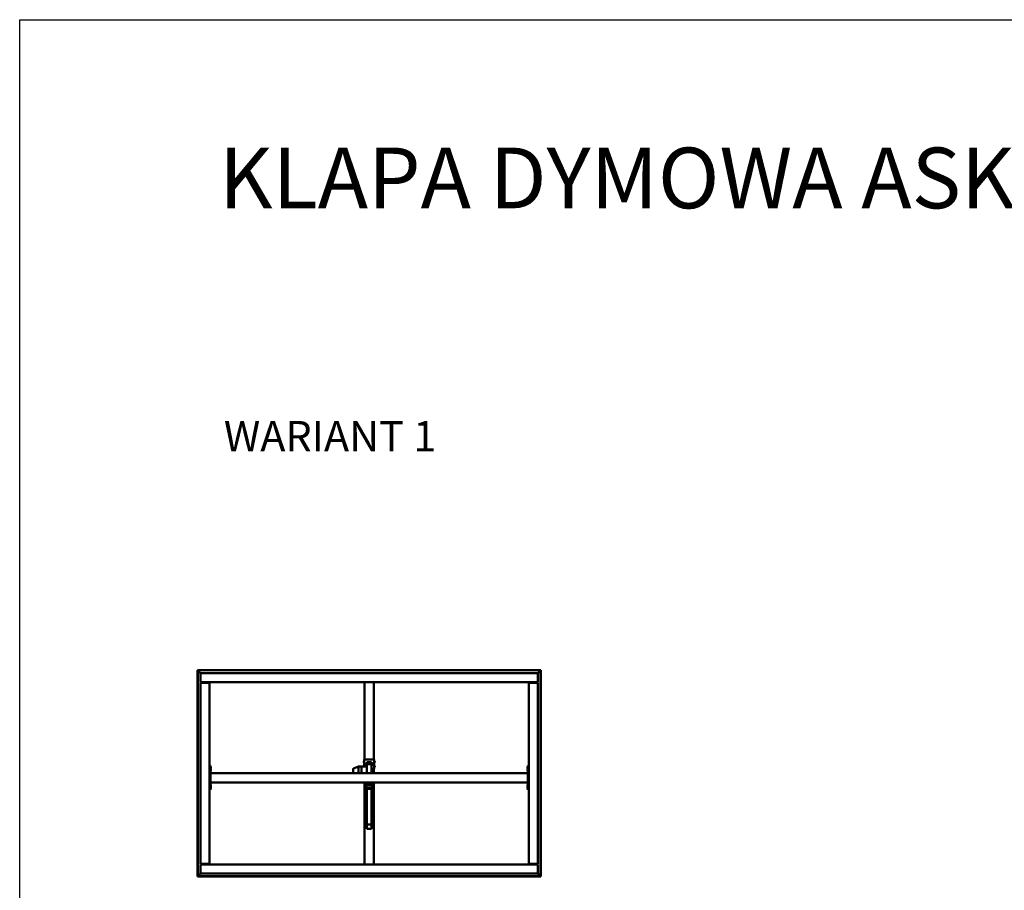
# Model space of a CAD drawing. Units: millimetres. Extents: x 23819 to 46089, y 21300 to 31364.
# Drawn here: x 23819 to 30299, y 25631 to 31364 of the extents above; entities that cross this region are included whole.
import ezdxf

# ---------------------------------------------------------------- set-up
doc = ezdxf.new("R2010")
doc.units = ezdxf.units.MM
doc.layers.add('Visible (ISO)', color=7, linetype='Continuous', lineweight=50)
doc.styles.get("Standard").update_dxf_attribs({"font": 'arial.ttf'})

msp = doc.modelspace()

# ---------------------------------------------------------------- linework, layer by layer
msp.add_lwpolyline([(23818.7, 31364.2), (46089.4, 31364.2), (46089.4, 21299.9), (23818.7, 21299.9)], close=True)
at = {"layer": 'Visible (ISO)'}
for p, q in [((24990.5, 27080), (24989, 27081.5)), ((24989, 27081.5), (24989, 27081.5)), ((24989, 27081.5), (24989, 25721.5)), ((27249, 27081.5), (24989, 27081.5)), ((24989, 27081.5), (24989, 27081.5)), ((24989, 27081.5), (24989, 27081.5)), ((24989, 27081.5), (24990.5, 27080)), ((24990.5, 25723), (24990.5, 27080)), ((24990.5, 27080), (27247.5, 27080)), ((24990.5, 27080), (24990.6, 27079.9)), ((25009, 27061.5), (24990.6, 27079.9)), ((24990.6, 27079.9), (25009, 27061.5)), ((25009, 27005), (25009, 27061.5)), ((25009, 27061.5), (27229, 27061.5)), ((27247.4, 27079.9), (27229, 27061.5)), ((27229, 27061.5), (27247.4, 27079.9)), ((27229, 27061.5), (27229, 27005)), ((27247.5, 27080), (27247.4, 27079.9)), ((27249, 27081.5), (27247.5, 27080)), ((27247.5, 27080), (27249, 27081.5)), ((27247.5, 27080), (27247.5, 25723)), ((27249, 25721.5), (27249, 27081.5)), ((27249, 27081.5), (27249, 27081.5)), ((27249, 27081.5), (27249, 27081.5)), ((27249, 27081.5), (27249, 27081.5)), ((25009, 27005), (25009, 27001.5)), ((27229, 27001.5), (25009, 27001.5)), ((25009, 26998), (25065.5, 26998)), ((25009, 25805), (25009, 26998)), ((25024, 27001.5), (25024, 26998)), ((25039, 27000), (25039, 27001.5)), ((25065.5, 27000), (25039, 27000)), ((25044, 26998), (25044, 27000)), ((25046.3, 26998.1), (25046.3, 27000)), ((25055.8, 26998.1), (25055.8, 27000)), ((25065.5, 26998), (25069, 26998)), ((25069, 26998), (25069, 27001.5)), ((25069, 26998), (25069, 25805)), ((26089, 26491.3), (26089, 27001.5)), ((26149, 26491.3), (26149, 27001.5)), ((27169, 27001.5), (27169, 26998)), ((27172.5, 26998), (27169, 26998)), ((27169, 25805), (27169, 26998)), ((27199, 27000), (27172.5, 27000)), ((27172.5, 26998), (27229, 26998)), ((27182.3, 26998.1), (27182.3, 27000)), ((27191.8, 26998.1), (27191.8, 27000)), ((27199, 27001.5), (27199, 27000)), ((27209, 26998), (27209, 27001.5)), ((27229, 27005), (27229, 27001.5)), ((27229, 26998), (27229, 25805)), ((25074, 26451.5), (25069, 26451.5)), ((25074, 26451.5), (25074, 26291.5)), ((26048.9, 26446.6), (26015.2, 26432.6)), ((26069, 26446.6), (26048.9, 26446.6)), ((26049, 26446.4), (26049, 26401.5)), ((26069, 26446.4), (26069, 26446.6)), ((26104, 26446.6), (26069, 26446.6)), ((26069, 26446.6), (26069, 26446.4)), ((26069, 26446.4), (26069, 26401.5)), ((26069, 26446.4), (26069, 26401.5)), ((26082.8, 26478.4), (26082.8, 26478.6)), ((26082.8, 26478.4), (26082.8, 26478.3)), ((26082.8, 26478.2), (26082.8, 26478.3)), ((26082.8, 26476.6), (26082.8, 26478.2)), ((26082.8, 26476.6), (26082.8, 26476.6)), ((26082.8, 26474.6), (26082.8, 26476.2)), ((26082.8, 26474.6), (26082.8, 26474.4)), ((26082.8, 26474.6), (26082.8, 26474.6)), ((26082.8, 26474.2), (26082.8, 26474.4)), ((26082.8, 26448.4), (26082.8, 26448.6)), ((26082.8, 26448.4), (26082.8, 26448.3)), ((26082.8, 26448.2), (26082.8, 26448.3)), ((26082.8, 26446.6), (26082.8, 26448.2)), ((26084.1, 26481.2), (26086, 26481.2)), ((26084.1, 26471.7), (26086, 26471.7)), ((26084.1, 26451.2), (26086, 26451.2)), ((26089, 26491.6), (26086, 26491.6)), ((26086, 26491.6), (26086, 26491.3)), ((26086, 26491.3), (26086, 26446.6)), ((26146, 26491.3), (26092, 26491.3)), ((26146, 26491.2), (26092, 26491.2)), ((26099.5, 26466.1), (26099.7, 26466.4)), ((26099.5, 26466.1), (26099.5, 26464.9)), ((26099.5, 26464.9), (26099.5, 26460.2)), ((26099.5, 26460.2), (26099.5, 26456.4)), ((26099.5, 26456.4), (26099.5, 26456.1)), ((26099.5, 26456.1), (26099.7, 26455.8)), ((26103.5, 26466.8), (26100, 26466.8)), ((26103.5, 26463.1), (26100, 26463.1)), ((26103.5, 26457.4), (26100, 26457.4)), ((26103.5, 26455.4), (26100, 26455.4)), ((26103.5, 26473.7), (26103.5, 26473.5)), ((26106.5, 26473.5), (26103.5, 26473.5)), ((26103.5, 26473.5), (26103.5, 26448.5)), ((26104, 26448.5), (26103.5, 26448.5)), ((26134, 26461.2), (26104, 26461.2)), ((26104, 26461.2), (26104, 26446.6)), ((26104, 26446.6), (26104, 26446.4)), ((26104, 26446.4), (26104, 26401.5)), ((26106.5, 26473.5), (26106.5, 26473.7)), ((26106.5, 26461.2), (26106.5, 26473.5)), ((26106.5, 26464.1), (26114, 26464.1)), ((26109.5, 26473.7), (26128.5, 26473.7)), ((26109.5, 26473.7), (26128.5, 26473.7)), ((26115, 26467.3), (26114, 26466.4)), ((26114, 26466.4), (26114, 26463.1)), ((26114, 26463.1), (26115, 26464)), ((26115, 26462.7), (26114, 26463.1)), ((26114, 26463.1), (26114, 26461.2)), ((26115, 26467.3), (26123, 26467.3)), ((26115, 26464), (26115, 26467.3)), ((26115, 26464), (26115, 26462.7)), ((26123, 26464), (26115, 26464)), ((26115, 26462.7), (26123, 26462.7)), ((26115, 26461.2), (26115, 26462.7)), ((26124, 26466.4), (26123, 26467.3)), ((26123, 26467.3), (26123, 26464)), ((26123, 26464), (26124, 26463.1)), ((26123, 26462.7), (26123, 26464)), ((26124, 26463.1), (26123, 26462.7)), ((26123, 26462.7), (26123, 26461.2)), ((26124, 26463.1), (26124, 26466.4)), ((26124, 26464.1), (26131.5, 26464.1)), ((26124, 26461.2), (26124, 26463.1)), ((26131.5, 26473.7), (26131.5, 26473.5)), ((26131.5, 26473.5), (26134.5, 26473.5)), ((26131.5, 26473.5), (26131.5, 26461.2)), ((26134, 26461.2), (26134, 26401.5)), ((26134, 26448.5), (26134.5, 26448.5)), ((26134.5, 26473.5), (26134.5, 26473.7)), ((26134.5, 26448.5), (26134.5, 26473.5)), ((26136.4, 26466.1), (26135.6, 26467.9)), ((26136.3, 26455.8), (26135.6, 26454.3)), ((26136, 26465.8), (26140, 26465.8)), ((26136, 26460.5), (26140, 26460.5)), ((26136, 26455.8), (26140, 26455.8)), ((26136.3, 26466.4), (26140, 26466.4)), ((26140.2, 26466.1), (26140.2, 26466.1)), ((26140.2, 26466.1), (26140.2, 26466.1)), ((26140.2, 26466.1), (26140.2, 26463.1)), ((26140.2, 26466.1), (26143.6, 26466.1)), ((26140.2, 26463.1), (26140.2, 26458.1)), ((26140.2, 26458.1), (26140.2, 26456.1)), ((26140.2, 26456.1), (26140.2, 26456.1)), ((26140.2, 26456.1), (26143.6, 26456.1)), ((26143.6, 26466.1), (26143.6, 26456.1)), ((26149, 26491.6), (26152, 26491.6)), ((26152, 26491.3), (26152, 26491.6)), ((26152, 26431.3), (26152, 26491.3)), ((26153.9, 26481.2), (26152, 26481.2)), ((26153.9, 26471.7), (26152, 26471.7)), ((26153.9, 26451.2), (26152, 26451.2)), ((26153.9, 26441.7), (26152, 26441.7)), ((26155.2, 26478.6), (26155.2, 26477.9)), ((26155.2, 26477.9), (26155.2, 26477.8)), ((26155.2, 26477.8), (26155.2, 26477.6)), ((26155.2, 26477.8), (26155.2, 26477.8)), ((26155.2, 26477.5), (26155.2, 26477.6)), ((26155.2, 26477.6), (26155.2, 26477.6)), ((26155.2, 26477.5), (26155.2, 26475.7)), ((26155.2, 26475.7), (26155.2, 26475.6)), ((26155.2, 26475.3), (26155.2, 26475.6)), ((26155.2, 26475.3), (26155.2, 26474.3)), ((26155.2, 26474.2), (26155.2, 26474.3)), ((26155.2, 26474.2), (26155.2, 26474.2)), ((26155.2, 26448.6), (26155.2, 26447.9)), ((26155.2, 26447.9), (26155.2, 26447.8)), ((26155.2, 26447.8), (26155.2, 26447.6)), ((26155.2, 26447.8), (26155.2, 26447.8)), ((26155.2, 26447.5), (26155.2, 26447.6)), ((26155.2, 26447.6), (26155.2, 26447.6)), ((26155.2, 26447.5), (26155.2, 26445.7)), ((26155.2, 26445.7), (26155.2, 26445.6)), ((26155.2, 26445.3), (26155.2, 26445.6)), ((26155.2, 26445.3), (26155.2, 26444.3)), ((26155.2, 26444.2), (26155.2, 26444.3)), ((26155.2, 26444.2), (26155.2, 26444.2)), ((27169, 26451.5), (27164, 26451.5)), ((27164, 26451.5), (27164, 26291.5)), ((25075.9, 26441.3), (25074, 26441.3)), ((25075.9, 26431.8), (25074, 26431.8)), ((25075.9, 26426.3), (25074, 26426.3)), ((25075.9, 26416.8), (25074, 26416.8)), ((27164, 26401.5), (25074, 26401.5)), ((25074, 26399.5), (25074, 26343.5)), ((25077.2, 26438.7), (25077.2, 26438.7)), ((25077.2, 26438.5), (25077.2, 26438.7)), ((25077.2, 26438.5), (25077.2, 26437.1)), ((25077.2, 26437.1), (25077.2, 26436.7)), ((25077.2, 26436.7), (25077.2, 26435)), ((25077.2, 26435), (25077.2, 26434.8)), ((25077.2, 26435), (25077.2, 26435)), ((25077.2, 26435), (25077.2, 26435)), ((25077.2, 26434.7), (25077.2, 26434.8)), ((25077.2, 26434.7), (25077.2, 26434.3)), ((25077.2, 26423.7), (25077.2, 26423.7)), ((25077.2, 26423.6), (25077.2, 26423.7)), ((25077.2, 26423.6), (25077.2, 26422.4)), ((25077.2, 26422.4), (25077.2, 26422)), ((25077.2, 26422), (25077.2, 26420.2)), ((25077.2, 26420.2), (25077.2, 26420)), ((25077.2, 26420), (25077.2, 26419.9)), ((25077.2, 26420), (25077.2, 26420)), ((25077.2, 26419.9), (25077.2, 26419.9)), ((25077.2, 26419.9), (25077.2, 26419.3)), ((26014, 26430.8), (26014, 26401.5)), ((26134, 26431.2), (26146, 26431.2)), ((26149, 26401.5), (26149, 26431.3)), ((27160.8, 26437.7), (27160.8, 26438.7)), ((27160.8, 26438.7), (27160.8, 26438.7)), ((27160.8, 26437.5), (27160.8, 26437.4)), ((27160.8, 26435.5), (27160.8, 26437.4)), ((27160.8, 26435.3), (27160.8, 26435.3)), ((27160.8, 26435.2), (27160.8, 26435.3)), ((27160.8, 26435.3), (27160.8, 26435.3)), ((27160.8, 26434.3), (27160.8, 26435.2)), ((27160.8, 26435.2), (27160.8, 26435.2)), ((27160.8, 26435.2), (27160.8, 26435.2)), ((27160.8, 26422.7), (27160.8, 26423.7)), ((27160.8, 26423.7), (27160.8, 26423.7)), ((27160.8, 26422.5), (27160.8, 26422.4)), ((27160.8, 26420.5), (27160.8, 26422.4)), ((27160.8, 26420.3), (27160.8, 26420.3)), ((27160.8, 26420.2), (27160.8, 26420.3)), ((27160.8, 26420.3), (27160.8, 26420.3)), ((27160.8, 26419.3), (27160.8, 26420.2)), ((27160.8, 26420.2), (27160.8, 26420.2)), ((27160.8, 26420.2), (27160.8, 26420.2)), ((27162.1, 26441.3), (27164, 26441.3)), ((27162.1, 26431.8), (27164, 26431.8)), ((27162.1, 26426.3), (27164, 26426.3)), ((27162.1, 26416.8), (27164, 26416.8)), ((27164, 26399.5), (27164, 26343.5)), ((27164, 26341.5), (25074, 26341.5)), ((25075.9, 26326.3), (25074, 26326.3)), ((25075.9, 26316.8), (25074, 26316.8)), ((25077.2, 26323.7), (25077.2, 26323.6)), ((25077.2, 26323.5), (25077.2, 26323.6)), ((25077.2, 26323.5), (25077.2, 26322)), ((25077.2, 26322), (25077.2, 26321.7)), ((25077.2, 26321.6), (25077.2, 26321.7)), ((25077.2, 26321.6), (25077.2, 26319.9)), ((25077.2, 26319.9), (25077.2, 26319.8)), ((25077.2, 26319.7), (25077.2, 26319.8)), ((25077.2, 26319.7), (25077.2, 26319.3)), ((26048.9, 26341.1), (26047.9, 26341.5)), ((26069, 26341.1), (26048.9, 26341.1)), ((26069, 26341.1), (26069, 26341.5)), ((26069, 26341.5), (26069, 26341.1)), ((26097, 26341.1), (26069, 26341.1)), ((26089, 25801.5), (26089, 26341.1)), ((26091, 26312.8), (26091.8, 26313.5)), ((26091, 26306.3), (26091, 26312.8)), ((26091.8, 26313.5), (26091.8, 26305.5)), ((26094, 26313.5), (26091.8, 26313.5)), ((26094, 26301.5), (26094, 26336.5)), ((26099, 26336.5), (26099, 26314.2)), ((26139, 26336.5), (26099, 26336.5)), ((26099, 26302.7), (26099, 26314.2)), ((26138, 26320.1), (26100, 26320.1)), ((26104, 26336.5), (26104, 26320.1)), ((26104.3, 26334.6), (26104.3, 26336.5)), ((26106.8, 26333.3), (26106.9, 26333.3)), ((26106.8, 26333.3), (26106.8, 26333.3)), ((26108, 26333.3), (26106.9, 26333.3)), ((26108, 26333.3), (26108.1, 26333.3)), ((26108.4, 26333.3), (26108.1, 26333.3)), ((26110.2, 26333.3), (26108.4, 26333.3)), ((26110.5, 26333.3), (26110.2, 26333.3)), ((26110.6, 26333.3), (26110.5, 26333.3)), ((26110.5, 26333.3), (26110.5, 26333.3)), ((26111.2, 26333.3), (26110.6, 26333.3)), ((26110.6, 26333.3), (26110.6, 26333.3)), ((26113.8, 26334.6), (26113.8, 26336.5)), ((26114.3, 26334.6), (26114.3, 26336.5)), ((26116.8, 26333.3), (26116.9, 26333.3)), ((26116.8, 26333.3), (26116.8, 26333.3)), ((26118, 26333.3), (26116.9, 26333.3)), ((26118, 26333.3), (26118.1, 26333.3)), ((26118.4, 26333.3), (26118.1, 26333.3)), ((26120.2, 26333.3), (26118.4, 26333.3)), ((26120.5, 26333.3), (26120.2, 26333.3)), ((26120.6, 26333.3), (26120.5, 26333.3)), ((26120.5, 26333.3), (26120.5, 26333.3)), ((26121.2, 26333.3), (26120.6, 26333.3)), ((26120.6, 26333.3), (26120.6, 26333.3)), ((26123.8, 26334.6), (26123.8, 26336.5)), ((26124.3, 26334.6), (26124.3, 26336.5)), ((26126.8, 26333.3), (26126.9, 26333.3)), ((26126.8, 26333.3), (26126.8, 26333.3)), ((26128, 26333.3), (26126.9, 26333.3)), ((26128, 26333.3), (26128.1, 26333.3)), ((26128.4, 26333.3), (26128.1, 26333.3)), ((26130.2, 26333.3), (26128.4, 26333.3)), ((26130.5, 26333.3), (26130.2, 26333.3)), ((26130.6, 26333.3), (26130.5, 26333.3)), ((26130.5, 26333.3), (26130.5, 26333.3)), ((26131.2, 26333.3), (26130.6, 26333.3)), ((26130.6, 26333.3), (26130.6, 26333.3)), ((26133.8, 26334.6), (26133.8, 26336.5)), ((26134, 26336.5), (26134, 26320.1)), ((26139, 26314.2), (26139, 26336.5)), ((26139, 26302.7), (26139, 26314.2)), ((26144, 26336.5), (26144, 26301.5)), ((26144, 26313.5), (26146.2, 26313.5)), ((26146.2, 26305.5), (26146.2, 26313.5)), ((26147, 26312.8), (26146.2, 26313.5)), ((26147, 26312.8), (26147, 26306.3)), ((26149, 25801.5), (26149, 26341.5)), ((27160.8, 26322.7), (27160.8, 26323.7)), ((27160.8, 26323.7), (27160.8, 26323.7)), ((27160.8, 26322.5), (27160.8, 26322.4)), ((27160.8, 26320.5), (27160.8, 26322.4)), ((27160.8, 26320.3), (27160.8, 26320.3)), ((27160.8, 26320.2), (27160.8, 26320.3)), ((27160.8, 26320.3), (27160.8, 26320.3)), ((27160.8, 26319.3), (27160.8, 26320.2)), ((27160.8, 26320.2), (27160.8, 26320.2)), ((27160.8, 26320.2), (27160.8, 26320.2)), ((27162.1, 26326.3), (27164, 26326.3)), ((27162.1, 26316.8), (27164, 26316.8)), ((25074, 26291.5), (25069, 26291.5)), ((25075.9, 26311.3), (25074, 26311.3)), ((25075.9, 26301.8), (25074, 26301.8)), ((25077.2, 26308.7), (25077.2, 26308.2)), ((25077.2, 26308.1), (25077.2, 26308.2)), ((25077.2, 26308.1), (25077.2, 26308)), ((25077.2, 26308), (25077.2, 26307.8)), ((25077.2, 26308), (25077.2, 26308)), ((25077.2, 26307.8), (25077.2, 26306.1)), ((25077.2, 26306.1), (25077.2, 26305.7)), ((25077.2, 26305.7), (25077.2, 26304.4)), ((25077.2, 26304.3), (25077.2, 26304.4)), ((25077.2, 26304.3), (25077.2, 26304.3)), ((26091, 26306.3), (26091.8, 26305.5)), ((26094, 26305.5), (26091.8, 26305.5)), ((26094, 26301.5), (26099, 26301.5)), ((26099, 26302.7), (26099, 26268.1)), ((26138, 26303.6), (26100, 26303.6)), ((26100, 26267.2), (26104, 26267.2)), ((26103, 26299.9), (26135, 26299.9)), ((26103, 26270.8), (26103, 26299.9)), ((26103, 26287.4), (26104, 26287.4)), ((26104, 26270.8), (26103, 26270.8)), ((26104, 26299.9), (26104, 26063.3)), ((26134, 26299.9), (26134, 26063.3)), ((26134, 26287.4), (26135, 26287.4)), ((26135, 26270.8), (26134, 26270.8)), ((26134, 26267.2), (26138, 26267.2)), ((26135, 26299.9), (26135, 26270.8)), ((26139, 26268.1), (26139, 26302.7)), ((26144, 26301.5), (26139, 26301.5)), ((26144, 26305.5), (26146.2, 26305.5)), ((26147, 26306.3), (26146.2, 26305.5)), ((27160.8, 26307.7), (27160.8, 26308.7)), ((27160.8, 26308.7), (27160.8, 26308.7)), ((27160.8, 26307.5), (27160.8, 26307.4)), ((27160.8, 26305.5), (27160.8, 26307.4)), ((27160.8, 26305.3), (27160.8, 26305.3)), ((27160.8, 26305.2), (27160.8, 26305.3)), ((27160.8, 26305.3), (27160.8, 26305.3)), ((27160.8, 26304.3), (27160.8, 26305.2)), ((27160.8, 26305.2), (27160.8, 26305.2)), ((27160.8, 26305.2), (27160.8, 26305.2)), ((27162.1, 26311.3), (27164, 26311.3)), ((27162.1, 26301.8), (27164, 26301.8)), ((27169, 26291.5), (27164, 26291.5)), ((26104, 26063.3), (26104, 26036)), ((26134, 26063.3), (26104, 26063.3)), ((26134, 26063.3), (26134, 26036)), ((26134, 26036), (26104, 26036)), ((25065.5, 25805), (25009, 25805)), ((25009, 25798), (25009, 25801.5)), ((25009, 25801.5), (27229, 25801.5)), ((25009, 25741.5), (25009, 25798)), ((25024, 25805), (25024, 25801.5)), ((25039, 25803), (25065.5, 25803)), ((25039, 25801.5), (25039, 25803)), ((25044, 25803), (25044, 25805)), ((25046.3, 25804.9), (25046.3, 25803)), ((25055.8, 25804.9), (25055.8, 25803)), ((25065.5, 25805), (25069, 25805)), ((25069, 25801.5), (25069, 25805)), ((27172.5, 25805), (27169, 25805)), ((27169, 25805), (27169, 25801.5)), ((27229, 25805), (27172.5, 25805)), ((27172.5, 25803), (27199, 25803)), ((27182.3, 25804.9), (27182.3, 25803)), ((27191.8, 25804.9), (27191.8, 25803)), ((27199, 25803), (27199, 25801.5)), ((27209, 25801.5), (27209, 25805)), ((27229, 25798), (27229, 25801.5)), ((27229, 25798), (27229, 25741.5)), ((24990.6, 25723.1), (25009, 25741.5)), ((25009, 25741.5), (24990.6, 25723.1)), ((27229, 25741.5), (25009, 25741.5)), ((27229, 25741.5), (27247.4, 25723.1)), ((27247.4, 25723.1), (27229, 25741.5)), ((24989, 25721.5), (24990.5, 25723)), ((24990.5, 25723), (24989, 25721.5)), ((24989, 25721.5), (24989, 25721.5)), ((24989, 25721.5), (24989, 25721.5)), ((24989, 25721.5), (24989, 25721.5)), ((24989, 25721.5), (27249, 25721.5)), ((24990.5, 25723), (24990.6, 25723.1)), ((24990.6, 25723.1), (24990.5, 25723)), ((27247.5, 25723), (24990.5, 25723)), ((27247.5, 25723), (27249, 25721.5)), ((27249, 25721.5), (27247.5, 25723)), ((27249, 25721.5), (27249, 25721.5)), ((27249, 25721.5), (27249, 25721.5)), ((27249, 25721.5), (27249, 25721.5))]:
    msp.add_line(p, q, dxfattribs=at)
for centre, radius, start, end in [((25046.5, 26998.1), 0.2, 180, 214.95398), ((25055.6, 26998.1), 0.2, 325.04602, 0), ((25065.5, 26998), 3.5, 0, 90), ((25065.5, 26998), 2, 0, 90), ((27172.5, 26998), 3.5, 90, 180), ((27172.5, 26998), 2, 90, 180), ((27182.5, 26998.1), 0.2, 180, 214.95398), ((27191.6, 26998.1), 0.2, 325.04602, 0), ((26090.5, 26476.4), 8, 144.31467, 163.99232), ((26090.5, 26476.4), 8, 196.00768, 215.68533), ((26090.5, 26446.4), 8, 144.31467, 163.99232), ((26084.1, 26481), 0.2, 90, 144.31467), ((26084.1, 26471.9), 0.2, 215.68533, 270), ((26084.1, 26451), 0.2, 90, 144.31467), ((26135.1, 26467.7), 0.55, 25, 180), ((26135.1, 26454.6), 0.55, 180, 335), ((26153.9, 26481), 0.2, 35.68533, 90), ((26153.9, 26471.9), 0.2, 270, 324.31467), ((26153.9, 26451), 0.2, 35.68533, 90), ((26153.9, 26441.9), 0.2, 270, 324.31467), ((26147.6, 26476.4), 8, 16.00768, 35.68533), ((26147.6, 26476.4), 8, 324.31467, 343.99232), ((26147.6, 26446.4), 8, 16.00768, 35.68533), ((26147.6, 26446.4), 8, 324.31467, 343.99232), ((25075.9, 26441.1), 0.2, 35.68533, 90), ((25075.9, 26432), 0.2, 270, 324.31467), ((25075.9, 26426.1), 0.2, 35.68533, 90), ((25075.9, 26417), 0.2, 270, 324.31467), ((25069.6, 26436.5), 8, 16.00768, 35.68533), ((25069.6, 26436.5), 8, 324.31467, 343.99232), ((25069.6, 26421.5), 8, 16.00768, 35.68533), ((25069.6, 26421.5), 8, 324.31467, 343.99232), ((26016, 26430.8), 2, 112.5937, 180), ((27168.5, 26436.5), 8, 144.31467, 163.72828), ((27168.5, 26436.5), 8, 196.27172, 215.68533), ((27168.5, 26421.5), 8, 144.31467, 163.72828), ((27168.5, 26421.5), 8, 196.27172, 215.68533), ((27162.1, 26441.1), 0.2, 90, 144.31467), ((27162.1, 26432), 0.2, 215.68533, 270), ((27162.1, 26426.1), 0.2, 90, 144.31467), ((27162.1, 26417), 0.2, 215.68533, 270), ((25075.9, 26326.1), 0.2, 35.68533, 90), ((25075.9, 26317), 0.2, 270, 324.31467), ((25069.6, 26321.5), 8, 16.00768, 35.68533), ((25069.6, 26321.5), 8, 324.31467, 343.99232), ((26099, 26336.5), 5.01, 90, 180), ((26099, 26336.5), 0.01, 90, 180), ((26104.5, 26334.6), 0.2, 180, 234.31467), ((26109, 26341), 8, 234.31467, 253.99232), ((26109, 26341), 8, 286.00768, 305.68533), ((26113.6, 26334.6), 0.2, 305.68533, 0), ((26114.5, 26334.6), 0.2, 180, 234.31467), ((26119, 26341), 8, 234.31467, 253.99232), ((26119, 26341), 8, 286.00768, 305.68533), ((26123.6, 26334.6), 0.2, 305.68533, 0), ((26124.5, 26334.6), 0.2, 180, 234.31467), ((26129, 26341), 8, 234.31467, 253.99232), ((26129, 26341), 8, 286.00768, 305.68533), ((26133.6, 26334.6), 0.2, 305.68533, 0), ((26139, 26336.5), 5.01, 0, 90), ((26139, 26336.5), 0.01, 0, 90), ((27168.5, 26321.5), 8, 144.31467, 163.72828), ((27168.5, 26321.5), 8, 196.27172, 215.68533), ((27162.1, 26326.1), 0.2, 90, 144.31467), ((27162.1, 26317), 0.2, 215.68533, 270), ((25075.9, 26311.1), 0.2, 35.68533, 90), ((25075.9, 26302), 0.2, 270, 324.31467), ((25069.6, 26306.5), 8, 16.00768, 35.68533), ((25069.6, 26306.5), 8, 324.31467, 343.99232), ((27168.5, 26306.5), 8, 144.31467, 163.72828), ((27168.5, 26306.5), 8, 196.27172, 215.68533), ((27162.1, 26311.1), 0.2, 90, 144.31467), ((27162.1, 26302), 0.2, 215.68533, 270), ((25046.5, 25804.9), 0.2, 145.04602, 180), ((25055.6, 25804.9), 0.2, 0, 34.95398), ((25065.5, 25805), 2, 270, 0), ((25065.5, 25805), 3.5, 270, 0), ((27172.5, 25805), 3.5, 180, 270), ((27172.5, 25805), 2, 180, 270), ((27182.5, 25804.9), 0.2, 145.04602, 180), ((27191.6, 25804.9), 0.2, 0, 34.95398)]:
    msp.add_arc(centre, radius, start, end, dxfattribs=at)
for centre, major_axis, ratio, start_param, end_param in [((26049.3, 26444.6), (-0.4, 2), 0.071717, 5.887476, 6.297511), ((26042.6, 26444.6), (6.36, 1.85), 0.120004, 6.248317, 6.293326), ((26092, 26491.3), (-6, 0), 0.011275, 0, 1.570796), ((26109.5, 26473.7), (-6, 0), 0.011275, 4.712389, 6.283185), ((26109.5, 26473.7), (-3, 0), 0.011275, 4.712389, 6.283185), ((26119, 26459), (-3, 0), 0.910464, 4.030048, 5.39473), ((26128.5, 26473.7), (3, 0), 0.011275, 0, 1.570796), ((26128.5, 26473.7), (6, 0), 0.011275, 0, 1.570796), ((26146, 26491.3), (6, 0), 0.011275, 4.712389, 6.283185), ((26146, 26431.3), (6, 0), 0.011275, 4.712389, 6.283185), ((26049.3, 26343.1), (0.4, 2), 0.071717, 2.485396, 3.155918), ((26100, 26319.2), (-1, 0), 0.910464, 4.712389, 6.283185), ((26138, 26319.2), (1, 0), 0.910464, 0, 1.570796), ((26100, 26302.7), (-1, 0), 0.910464, 4.712389, 6.283185), ((26100, 26268.1), (-1, 0), 0.910464, 0, 1.570796), ((26138, 26302.7), (1, 0), 0.910464, 0, 1.570796), ((26138, 26268.1), (1, 0), 0.910464, 4.712389, 6.283185)]:
    msp.add_ellipse(centre, major_axis=major_axis, ratio=ratio, start_param=start_param, end_param=end_param, dxfattribs=at)
for points, knots in [([(26082.8, 26478.4), (26082.8, 26478.4), (26082.8, 26478.4), (26082.8, 26478.4), (26082.8, 26478.3), (26082.8, 26478.3), (26082.8, 26478.3), (26082.8, 26478.2)], [0.17438702, 0.17438702, 0.17438702, 0.17438702, 0.18896797, 0.18896797, 0.20586323, 0.20586323, 0.21737852, 0.21737852, 0.21737852, 0.21737852]), ([(26082.8, 26476.6), (26082.8, 26476.6), (26082.8, 26476.6), (26082.8, 26476.4), (26082.8, 26476.4), (26082.8, 26476.3), (26082.8, 26476.3), (26082.8, 26476.2)], [0.17438702, 0.17438702, 0.17438702, 0.17438702, 0.18896797, 0.18896797, 0.20586323, 0.20586323, 0.21737852, 0.21737852, 0.21737852, 0.21737852]), ([(26082.8, 26476.4), (26082.8, 26476.4), (26082.8, 26476.5), (26082.8, 26476.5), (26082.8, 26476.6), (26082.8, 26476.6)], [0.19699699, 0.19699699, 0.19699699, 0.19699699, 0.20586323, 0.20586323, 0.21737851, 0.21737851, 0.21737851, 0.21737851]), ([(26082.8, 26474.6), (26082.8, 26474.6), (26082.8, 26474.5), (26082.8, 26474.5), (26082.8, 26474.4), (26082.8, 26474.4), (26082.8, 26474.4), (26082.8, 26474.4)], [0.17438702, 0.17438702, 0.17438702, 0.17438702, 0.18896797, 0.18896797, 0.20586323, 0.20586323, 0.21737852, 0.21737852, 0.21737852, 0.21737852]), ([(26082.8, 26448.4), (26082.8, 26448.4), (26082.8, 26448.4), (26082.8, 26448.4), (26082.8, 26448.3), (26082.8, 26448.3), (26082.8, 26448.2), (26082.8, 26448.2)], [0.17438702, 0.17438702, 0.17438702, 0.17438702, 0.18896797, 0.18896797, 0.20586323, 0.20586323, 0.21737852, 0.21737852, 0.21737852, 0.21737852]), ([(26155.2, 26477.5), (26155.2, 26477.6), (26155.2, 26477.6), (26155.2, 26477.7), (26155.2, 26477.8), (26155.2, 26477.8), (26155.2, 26477.9), (26155.2, 26477.9)], [0.17438702, 0.17438702, 0.17438702, 0.17438702, 0.18896797, 0.18896797, 0.20586323, 0.20586323, 0.21737851, 0.21737851, 0.21737851, 0.21737851]), ([(26155.2, 26475.3), (26155.2, 26475.4), (26155.2, 26475.4), (26155.2, 26475.5), (26155.2, 26475.6), (26155.2, 26475.6), (26155.2, 26475.7), (26155.2, 26475.7)], [0.17438702, 0.17438702, 0.17438702, 0.17438702, 0.18896797, 0.18896797, 0.20586323, 0.20586323, 0.21737851, 0.21737851, 0.21737851, 0.21737851]), ([(26155.2, 26474.2), (26155.2, 26474.2), (26155.2, 26474.2), (26155.2, 26474.2), (26155.2, 26474.2), (26155.2, 26474.2), (26155.2, 26474.2), (26155.2, 26474.3)], [0.17438702, 0.17438702, 0.17438702, 0.17438702, 0.18896797, 0.18896797, 0.20586323, 0.20586323, 0.21737852, 0.21737852, 0.21737852, 0.21737852]), ([(26155.2, 26447.5), (26155.2, 26447.6), (26155.2, 26447.6), (26155.2, 26447.7), (26155.2, 26447.8), (26155.2, 26447.9), (26155.2, 26447.9), (26155.2, 26447.9)], [0.17438702, 0.17438702, 0.17438702, 0.17438702, 0.18896797, 0.18896797, 0.20586323, 0.20586323, 0.21737851, 0.21737851, 0.21737851, 0.21737851]), ([(26155.2, 26445.3), (26155.2, 26445.4), (26155.2, 26445.4), (26155.2, 26445.5), (26155.2, 26445.6), (26155.2, 26445.7), (26155.2, 26445.7), (26155.2, 26445.7)], [0.17438702, 0.17438702, 0.17438702, 0.17438702, 0.18896797, 0.18896797, 0.20586323, 0.20586323, 0.21737851, 0.21737851, 0.21737851, 0.21737851]), ([(26155.2, 26444.2), (26155.2, 26444.2), (26155.2, 26444.2), (26155.2, 26444.2), (26155.2, 26444.2), (26155.2, 26444.2), (26155.2, 26444.2), (26155.2, 26444.3)], [0.17438702, 0.17438702, 0.17438702, 0.17438702, 0.18896797, 0.18896797, 0.20586323, 0.20586323, 0.21737852, 0.21737852, 0.21737852, 0.21737852]), ([(25077.2, 26438.5), (25077.2, 26438.6), (25077.2, 26438.6), (25077.2, 26438.7), (25077.2, 26438.7), (25077.2, 26438.7), (25077.2, 26438.7), (25077.2, 26438.7)], [0.17438702, 0.17438702, 0.17438702, 0.17438702, 0.18896797, 0.18896797, 0.20586323, 0.20586323, 0.21737851, 0.21737851, 0.21737851, 0.21737851]), ([(25077.2, 26436.7), (25077.2, 26436.8), (25077.2, 26436.8), (25077.2, 26436.9), (25077.2, 26437), (25077.2, 26437.1), (25077.2, 26437.1), (25077.2, 26437.1)], [0.17438702, 0.17438702, 0.17438702, 0.17438702, 0.18896797, 0.18896797, 0.20586323, 0.20586323, 0.21737851, 0.21737851, 0.21737851, 0.21737851]), ([(25077.2, 26434.7), (25077.2, 26434.7), (25077.2, 26434.8), (25077.2, 26434.8), (25077.2, 26434.9), (25077.2, 26434.9), (25077.2, 26435), (25077.2, 26435)], [0.17438702, 0.17438702, 0.17438702, 0.17438702, 0.18896797, 0.18896797, 0.20586323, 0.20586323, 0.21737852, 0.21737852, 0.21737852, 0.21737852]), ([(25077.2, 26423.6), (25077.2, 26423.7), (25077.2, 26423.7), (25077.2, 26423.7), (25077.2, 26423.7), (25077.2, 26423.7), (25077.2, 26423.7), (25077.2, 26423.7)], [0.17438702, 0.17438702, 0.17438702, 0.17438702, 0.18896797, 0.18896797, 0.20586323, 0.20586323, 0.21737851, 0.21737851, 0.21737851, 0.21737851]), ([(25077.2, 26422), (25077.2, 26422.1), (25077.2, 26422.1), (25077.2, 26422.2), (25077.2, 26422.3), (25077.2, 26422.4), (25077.2, 26422.4), (25077.2, 26422.4)], [0.17438702, 0.17438702, 0.17438702, 0.17438702, 0.18896797, 0.18896797, 0.20586323, 0.20586323, 0.21737852, 0.21737852, 0.21737852, 0.21737852]), ([(25077.2, 26419.9), (25077.2, 26419.9), (25077.2, 26420), (25077.2, 26420), (25077.2, 26420.1), (25077.2, 26420.2), (25077.2, 26420.2), (25077.2, 26420.2)], [0.17438702, 0.17438702, 0.17438702, 0.17438702, 0.18896797, 0.18896797, 0.20586323, 0.20586323, 0.21737852, 0.21737852, 0.21737852, 0.21737852]), ([(27160.8, 26438.7), (27160.8, 26438.8), (27160.8, 26438.8), (27160.8, 26438.8), (27160.8, 26438.8), (27160.8, 26438.8), (27160.8, 26438.7), (27160.8, 26438.7)], [0.17438702, 0.17438702, 0.17438702, 0.17438702, 0.18896797, 0.18896797, 0.20586323, 0.20586323, 0.21737852, 0.21737852, 0.21737852, 0.21737852]), ([(27160.8, 26437.7), (27160.8, 26437.7), (27160.8, 26437.7), (27160.8, 26437.6), (27160.8, 26437.5), (27160.8, 26437.4), (27160.8, 26437.4), (27160.8, 26437.4)], [0.17438702, 0.17438702, 0.17438702, 0.17438702, 0.18896797, 0.18896797, 0.20586323, 0.20586323, 0.21737852, 0.21737852, 0.21737852, 0.21737852]), ([(27160.8, 26435.5), (27160.8, 26435.5), (27160.8, 26435.4), (27160.8, 26435.3), (27160.8, 26435.3), (27160.8, 26435.2), (27160.8, 26435.2), (27160.8, 26435.2)], [0.17438702, 0.17438702, 0.17438702, 0.17438702, 0.18896797, 0.18896797, 0.20586323, 0.20586323, 0.21737851, 0.21737851, 0.21737851, 0.21737851]), ([(27160.8, 26423.7), (27160.8, 26423.8), (27160.8, 26423.8), (27160.8, 26423.8), (27160.8, 26423.8), (27160.8, 26423.8), (27160.8, 26423.7), (27160.8, 26423.7)], [0.17438702, 0.17438702, 0.17438702, 0.17438702, 0.18896797, 0.18896797, 0.20586323, 0.20586323, 0.21737852, 0.21737852, 0.21737852, 0.21737852]), ([(27160.8, 26422.7), (27160.8, 26422.7), (27160.8, 26422.7), (27160.8, 26422.6), (27160.8, 26422.5), (27160.8, 26422.4), (27160.8, 26422.4), (27160.8, 26422.4)], [0.17438702, 0.17438702, 0.17438702, 0.17438702, 0.18896797, 0.18896797, 0.20586323, 0.20586323, 0.21737852, 0.21737852, 0.21737852, 0.21737852]), ([(27160.8, 26420.5), (27160.8, 26420.5), (27160.8, 26420.4), (27160.8, 26420.3), (27160.8, 26420.3), (27160.8, 26420.2), (27160.8, 26420.2), (27160.8, 26420.2)], [0.17438702, 0.17438702, 0.17438702, 0.17438702, 0.18896797, 0.18896797, 0.20586323, 0.20586323, 0.21737851, 0.21737851, 0.21737851, 0.21737851]), ([(25077.2, 26323.5), (25077.2, 26323.5), (25077.2, 26323.6), (25077.2, 26323.6), (25077.2, 26323.6), (25077.2, 26323.7), (25077.2, 26323.7), (25077.2, 26323.6)], [0.17438702, 0.17438702, 0.17438702, 0.17438702, 0.18896797, 0.18896797, 0.20586323, 0.20586323, 0.21737851, 0.21737851, 0.21737851, 0.21737851]), ([(25077.2, 26321.6), (25077.2, 26321.7), (25077.2, 26321.7), (25077.2, 26321.8), (25077.2, 26321.9), (25077.2, 26322), (25077.2, 26322), (25077.2, 26322)], [0.17438702, 0.17438702, 0.17438702, 0.17438702, 0.18896797, 0.18896797, 0.20586323, 0.20586323, 0.21737851, 0.21737851, 0.21737851, 0.21737851]), ([(25077.2, 26319.7), (25077.2, 26319.7), (25077.2, 26319.7), (25077.2, 26319.7), (25077.2, 26319.8), (25077.2, 26319.9), (25077.2, 26319.9), (25077.2, 26319.9)], [0.17438702, 0.17438702, 0.17438702, 0.17438702, 0.18896797, 0.18896797, 0.20586323, 0.20586323, 0.21737852, 0.21737852, 0.21737852, 0.21737852]), ([(26106.8, 26333.3), (26106.8, 26333.3), (26106.8, 26333.3), (26106.8, 26333.3), (26106.8, 26333.3), (26106.8, 26333.3), (26106.9, 26333.3), (26106.9, 26333.3)], [0.17438702, 0.17438702, 0.17438702, 0.17438702, 0.18896797, 0.18896797, 0.20586323, 0.20586323, 0.21737851, 0.21737851, 0.21737851, 0.21737851]), ([(26108, 26333.3), (26108.1, 26333.3), (26108.1, 26333.3), (26108.2, 26333.3), (26108.3, 26333.3), (26108.4, 26333.3), (26108.4, 26333.3), (26108.4, 26333.3)], [0.17438702, 0.17438702, 0.17438702, 0.17438702, 0.18896797, 0.18896797, 0.20586323, 0.20586323, 0.21737851, 0.21737851, 0.21737851, 0.21737851]), ([(26110.2, 26333.3), (26110.3, 26333.3), (26110.3, 26333.3), (26110.4, 26333.3), (26110.5, 26333.3), (26110.5, 26333.3), (26110.6, 26333.3), (26110.6, 26333.3)], [0.17438702, 0.17438702, 0.17438702, 0.17438702, 0.18896797, 0.18896797, 0.20586323, 0.20586323, 0.21737852, 0.21737852, 0.21737852, 0.21737852]), ([(26116.8, 26333.3), (26116.8, 26333.3), (26116.8, 26333.3), (26116.8, 26333.3), (26116.8, 26333.3), (26116.8, 26333.3), (26116.9, 26333.3), (26116.9, 26333.3)], [0.17438702, 0.17438702, 0.17438702, 0.17438702, 0.18896797, 0.18896797, 0.20586323, 0.20586323, 0.21737851, 0.21737851, 0.21737851, 0.21737851]), ([(26118, 26333.3), (26118.1, 26333.3), (26118.1, 26333.3), (26118.2, 26333.3), (26118.3, 26333.3), (26118.4, 26333.3), (26118.4, 26333.3), (26118.4, 26333.3)], [0.17438702, 0.17438702, 0.17438702, 0.17438702, 0.18896797, 0.18896797, 0.20586323, 0.20586323, 0.21737851, 0.21737851, 0.21737851, 0.21737851]), ([(26120.2, 26333.3), (26120.3, 26333.3), (26120.3, 26333.3), (26120.4, 26333.3), (26120.5, 26333.3), (26120.5, 26333.3), (26120.6, 26333.3), (26120.6, 26333.3)], [0.17438702, 0.17438702, 0.17438702, 0.17438702, 0.18896797, 0.18896797, 0.20586323, 0.20586323, 0.21737852, 0.21737852, 0.21737852, 0.21737852]), ([(26126.8, 26333.3), (26126.8, 26333.3), (26126.8, 26333.3), (26126.8, 26333.3), (26126.8, 26333.3), (26126.8, 26333.3), (26126.9, 26333.3), (26126.9, 26333.3)], [0.17438702, 0.17438702, 0.17438702, 0.17438702, 0.18896797, 0.18896797, 0.20586323, 0.20586323, 0.21737851, 0.21737851, 0.21737851, 0.21737851]), ([(26128, 26333.3), (26128.1, 26333.3), (26128.1, 26333.3), (26128.2, 26333.3), (26128.3, 26333.3), (26128.4, 26333.3), (26128.4, 26333.3), (26128.4, 26333.3)], [0.17438702, 0.17438702, 0.17438702, 0.17438702, 0.18896797, 0.18896797, 0.20586323, 0.20586323, 0.21737851, 0.21737851, 0.21737851, 0.21737851]), ([(26130.2, 26333.3), (26130.3, 26333.3), (26130.3, 26333.3), (26130.4, 26333.3), (26130.5, 26333.3), (26130.5, 26333.3), (26130.6, 26333.3), (26130.6, 26333.3)], [0.17438702, 0.17438702, 0.17438702, 0.17438702, 0.18896797, 0.18896797, 0.20586323, 0.20586323, 0.21737852, 0.21737852, 0.21737852, 0.21737852]), ([(27160.8, 26323.7), (27160.8, 26323.8), (27160.8, 26323.8), (27160.8, 26323.8), (27160.8, 26323.8), (27160.8, 26323.8), (27160.8, 26323.7), (27160.8, 26323.7)], [0.17438702, 0.17438702, 0.17438702, 0.17438702, 0.18896797, 0.18896797, 0.20586323, 0.20586323, 0.21737852, 0.21737852, 0.21737852, 0.21737852]), ([(27160.8, 26322.7), (27160.8, 26322.7), (27160.8, 26322.7), (27160.8, 26322.6), (27160.8, 26322.5), (27160.8, 26322.4), (27160.8, 26322.4), (27160.8, 26322.4)], [0.17438702, 0.17438702, 0.17438702, 0.17438702, 0.18896797, 0.18896797, 0.20586323, 0.20586323, 0.21737852, 0.21737852, 0.21737852, 0.21737852]), ([(27160.8, 26320.5), (27160.8, 26320.5), (27160.8, 26320.4), (27160.8, 26320.3), (27160.8, 26320.3), (27160.8, 26320.2), (27160.8, 26320.2), (27160.8, 26320.2)], [0.17438702, 0.17438702, 0.17438702, 0.17438702, 0.18896797, 0.18896797, 0.20586323, 0.20586323, 0.21737851, 0.21737851, 0.21737851, 0.21737851]), ([(25077.2, 26307.8), (25077.2, 26307.9), (25077.2, 26307.9), (25077.2, 26308), (25077.2, 26308.1), (25077.2, 26308.1), (25077.2, 26308.2), (25077.2, 26308.2)], [0.17438702, 0.17438702, 0.17438702, 0.17438702, 0.18896797, 0.18896797, 0.20586323, 0.20586323, 0.21737852, 0.21737852, 0.21737852, 0.21737852]), ([(25077.2, 26305.7), (25077.2, 26305.7), (25077.2, 26305.7), (25077.2, 26305.8), (25077.2, 26305.9), (25077.2, 26306), (25077.2, 26306), (25077.2, 26306.1)], [0.17438702, 0.17438702, 0.17438702, 0.17438702, 0.18896797, 0.18896797, 0.20586323, 0.20586323, 0.21737852, 0.21737852, 0.21737852, 0.21737852]), ([(25077.2, 26304.3), (25077.2, 26304.3), (25077.2, 26304.3), (25077.2, 26304.3), (25077.2, 26304.3), (25077.2, 26304.4), (25077.2, 26304.4), (25077.2, 26304.4)], [0.17438702, 0.17438702, 0.17438702, 0.17438702, 0.18896797, 0.18896797, 0.20586323, 0.20586323, 0.21737852, 0.21737852, 0.21737852, 0.21737852]), ([(27160.8, 26308.7), (27160.8, 26308.8), (27160.8, 26308.8), (27160.8, 26308.8), (27160.8, 26308.8), (27160.8, 26308.8), (27160.8, 26308.7), (27160.8, 26308.7)], [0.17438702, 0.17438702, 0.17438702, 0.17438702, 0.18896797, 0.18896797, 0.20586323, 0.20586323, 0.21737852, 0.21737852, 0.21737852, 0.21737852]), ([(27160.8, 26307.7), (27160.8, 26307.7), (27160.8, 26307.7), (27160.8, 26307.6), (27160.8, 26307.5), (27160.8, 26307.4), (27160.8, 26307.4), (27160.8, 26307.4)], [0.17438702, 0.17438702, 0.17438702, 0.17438702, 0.18896797, 0.18896797, 0.20586323, 0.20586323, 0.21737852, 0.21737852, 0.21737852, 0.21737852]), ([(27160.8, 26305.5), (27160.8, 26305.5), (27160.8, 26305.4), (27160.8, 26305.3), (27160.8, 26305.3), (27160.8, 26305.2), (27160.8, 26305.2), (27160.8, 26305.2)], [0.17438702, 0.17438702, 0.17438702, 0.17438702, 0.18896797, 0.18896797, 0.20586323, 0.20586323, 0.21737851, 0.21737851, 0.21737851, 0.21737851])]:
    msp.add_open_spline(points, degree=3, knots=knots, dxfattribs=at)
for points in [[(26082.8, 26446.6), (26082.8, 26446.6), (26082.8, 26446.6), (26082.8, 26446.6)], [(27160.8, 26437.5), (27160.8, 26437.6), (27160.8, 26437.6), (27160.8, 26437.7)], [(27160.8, 26435.3), (27160.8, 26435.4), (27160.8, 26435.4), (27160.8, 26435.4)], [(27160.8, 26434.3), (27160.8, 26434.3), (27160.8, 26434.3), (27160.8, 26434.3)], [(27160.8, 26422.5), (27160.8, 26422.6), (27160.8, 26422.6), (27160.8, 26422.7)], [(27160.8, 26420.3), (27160.8, 26420.4), (27160.8, 26420.4), (27160.8, 26420.4)], [(27160.8, 26419.3), (27160.8, 26419.3), (27160.8, 26419.3), (27160.8, 26419.3)], [(27160.8, 26322.5), (27160.8, 26322.6), (27160.8, 26322.6), (27160.8, 26322.7)], [(27160.8, 26320.3), (27160.8, 26320.4), (27160.8, 26320.4), (27160.8, 26320.4)], [(27160.8, 26319.3), (27160.8, 26319.3), (27160.8, 26319.3), (27160.8, 26319.3)], [(27160.8, 26307.5), (27160.8, 26307.6), (27160.8, 26307.6), (27160.8, 26307.7)], [(27160.8, 26305.3), (27160.8, 26305.4), (27160.8, 26305.4), (27160.8, 26305.4)], [(27160.8, 26304.3), (27160.8, 26304.3), (27160.8, 26304.3), (27160.8, 26304.3)]]:
    msp.add_open_spline(points, degree=3, dxfattribs=at)
for points, weights in [([(26100, 26466.8), (26099.5, 26465.8), (26099.5, 26464.9)], [1.00457803243, 1.04033007607, 1]), ([(26099.5, 26464.9), (26099.5, 26464.1), (26100, 26463.1)], [1, 1.04032687853, 1.0045837011]), ([(26100, 26463.1), (26099.5, 26461.5), (26099.5, 26460.2)], [1.0045837011, 1.04032687853, 1]), ([(26099.5, 26460.2), (26099.5, 26458.9), (26100, 26457.4)], [1, 1.04033007607, 1.00457803243]), ([(26100, 26457.4), (26099.5, 26456.9), (26099.5, 26456.4)], [1.00457803243, 1.04033007607, 1]), ([(26099.5, 26456.4), (26099.5, 26455.9), (26100, 26455.4)], [1, 1.04033007607, 1.00457803243]), ([(26099.7, 26466.4), (26099.8, 26466.6), (26100, 26466.8)], [1.02047645848, 1.01748570355, 1.00457803243]), ([(26136, 26465.8), (26136.4, 26465.9), (26136.4, 26466.1)], [1.03773237613, 1.05735578438, 1]), ([(26136.4, 26463.1), (26136.4, 26464.3), (26136, 26465.8)], [1, 1.05735578438, 1.03773237613]), ([(26136, 26460.5), (26136.4, 26461.9), (26136.4, 26463.1)], [1.03773237613, 1.05735578438, 1]), ([(26136.4, 26458.1), (26136.4, 26459.2), (26136, 26460.5)], [1, 1.05735578438, 1.03773237613]), ([(26136, 26455.8), (26136.4, 26457.1), (26136.4, 26458.1)], [1.03773237613, 1.05735578438, 1]), ([(26136.4, 26466.1), (26136.4, 26466.1), (26136.4, 26466.1)], [1, 1.01145546446, 1.01984017999]), ([(26140.2, 26466.1), (26140.2, 26466.2), (26140, 26466.4)], [1, 1.0379548493, 1]), ([(26140, 26465.8), (26140.2, 26465.9), (26140.2, 26466.1)], [1, 1.0379548493, 1]), ([(26140.2, 26463.1), (26140.2, 26464.3), (26140, 26465.8)], [1, 1.0379548493, 1]), ([(26140, 26460.5), (26140.2, 26461.9), (26140.2, 26463.1)], [1, 1.0379548493, 1]), ([(26140.2, 26458.1), (26140.2, 26459.2), (26140, 26460.5)], [1, 1.0379548493, 1]), ([(26140, 26455.8), (26140.2, 26457.1), (26140.2, 26458.1)], [1, 1.0379548493, 1]), ([(26140.2, 26456.1), (26140.2, 26456), (26140, 26455.8)], [1.01226810124, 1.03026129276, 1])]:
    msp.add_rational_spline(points, weights, degree=2, dxfattribs=at)

# ---------------------------------------------------------------- texts
at = {"attachment_point": 1}
for s, width, insert, char_height in [('KLAPA DYMOWA ASKON FIRE 1200X2100', 14310.765, (25131.2, 30521.8), 400), ('WARIANT 1', 2589.139, (25162.5, 28721.2), 200)]:
    msp.add_mtext_dynamic_manual_height_columns(s, width=width, gutter_width=1, heights=[0], dxfattribs=dict(at, insert=insert, char_height=char_height))

doc.saveas('drawing.dxf')
